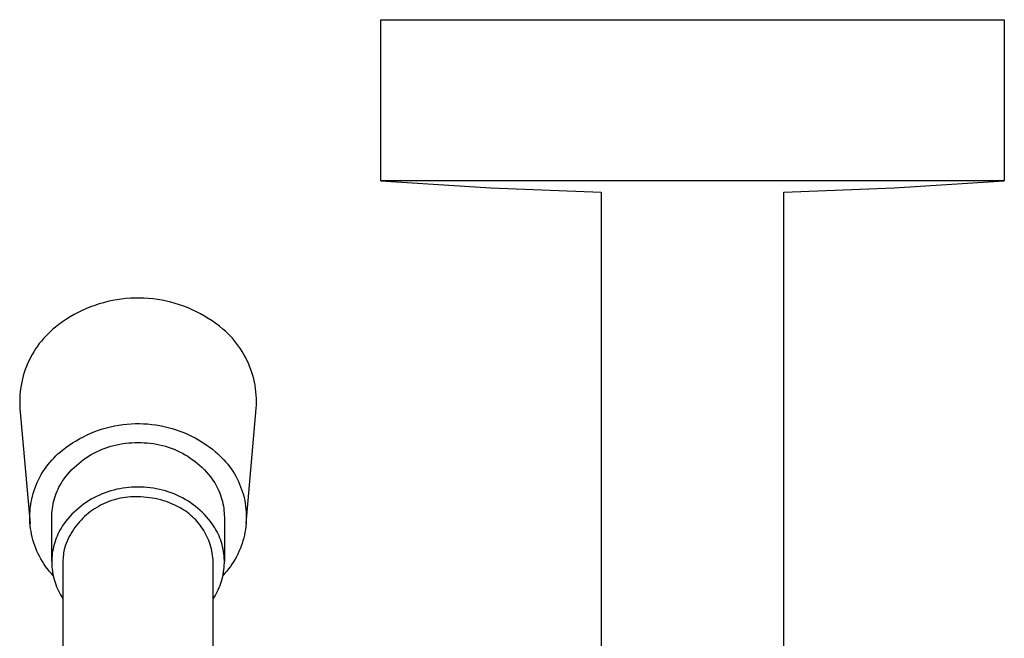
# Model space of a CAD drawing. Units: millimetres. Extents: x -678 to 790, y -1391 to 1376.
# Drawn here: x 282 to 378, y -1208 to -1147 of the extents above; entities that cross this region are included whole.
import ezdxf

# ---------------------------------------------------------------- set-up
doc = ezdxf.new("R2010")
doc.units = ezdxf.units.MM
doc.header["$MEASUREMENT"] = 0
doc.layers.add('Default', color=7, linetype='Continuous', true_color=0x000000)

msp = doc.modelspace()

# ---------------------------------------------------------------- linework, layer by layer
at = {"layer": 'Default', "color": 7, "true_color": 0xffffff}
for p, q in [((317.106, -1163.229), (317.098, -1147.354)), ((317.098, -1147.354), (378.498, -1147.354)), ((378.498, -1147.354), (378.49, -1163.229)), ((378.49, -1163.229), (317.106, -1163.229)), ((317.106, -1163.229), (327.944, -1163.942)), ((367.652, -1163.942), (378.49, -1163.229)), ((327.944, -1163.942), (338.798, -1164.349)), ((338.798, -1164.349), (338.798, -1229.13)), ((356.798, -1164.349), (367.652, -1163.942)), ((356.798, -1229.114), (356.798, -1164.349)), ((290.23, -1175.134), (289.796, -1175.243)), ((290.667, -1175.039), (290.23, -1175.134)), ((291.106, -1174.96), (290.667, -1175.039)), ((291.549, -1174.896), (291.106, -1174.96)), ((291.993, -1174.847), (291.549, -1174.896)), ((292.439, -1174.814), (291.993, -1174.847)), ((292.885, -1174.796), (292.439, -1174.814)), ((293.332, -1174.793), (292.885, -1174.796)), ((293.779, -1174.805), (293.332, -1174.793)), ((294.225, -1174.834), (293.779, -1174.805)), ((294.67, -1174.877), (294.225, -1174.834)), ((295.113, -1174.936), (294.67, -1174.877)), ((295.554, -1175.009), (295.113, -1174.936)), ((295.992, -1175.098), (295.554, -1175.009)), ((296.426, -1175.203), (295.992, -1175.098)), ((287.7, -1176.01), (287.299, -1176.206)), ((288.108, -1175.828), (287.7, -1176.01)), ((288.523, -1175.66), (288.108, -1175.828)), ((288.942, -1175.506), (288.523, -1175.66)), ((289.367, -1175.367), (288.942, -1175.506)), ((289.796, -1175.243), (289.367, -1175.367)), ((296.857, -1175.321), (296.426, -1175.203)), ((297.283, -1175.455), (296.857, -1175.321)), ((297.705, -1175.604), (297.283, -1175.455)), ((298.121, -1175.766), (297.705, -1175.604)), ((298.532, -1175.943), (298.121, -1175.766)), ((298.936, -1176.134), (298.532, -1175.943)), ((286.137, -1176.875), (285.766, -1177.124)), ((286.517, -1176.638), (286.137, -1176.875)), ((286.904, -1176.415), (286.517, -1176.638)), ((287.299, -1176.206), (286.904, -1176.415)), ((299.333, -1176.339), (298.936, -1176.134)), ((299.723, -1176.558), (299.333, -1176.339)), ((300.105, -1176.789), (299.723, -1176.558)), ((300.479, -1177.034), (300.105, -1176.789)), ((300.844, -1177.291), (300.479, -1177.034)), ((284.802, -1177.868), (284.561, -1178.083)), ((285.051, -1177.66), (284.802, -1177.868)), ((285.404, -1177.386), (285.051, -1177.66)), ((285.766, -1177.124), (285.404, -1177.386)), ((301.201, -1177.561), (300.844, -1177.291)), ((301.547, -1177.843), (301.201, -1177.561)), ((301.792, -1178.058), (301.547, -1177.843)), ((302.029, -1178.282), (301.792, -1178.058)), ((283.672, -1179.026), (283.471, -1179.28)), ((283.882, -1178.779), (283.672, -1179.026)), ((284.1, -1178.539), (283.882, -1178.779)), ((284.326, -1178.307), (284.1, -1178.539)), ((284.561, -1178.083), (284.326, -1178.307)), ((302.258, -1178.514), (302.029, -1178.282)), ((302.478, -1178.753), (302.258, -1178.514)), ((302.691, -1179), (302.478, -1178.753)), ((302.894, -1179.254), (302.691, -1179)), ((283.096, -1179.808), (282.922, -1180.082)), ((283.279, -1179.541), (283.096, -1179.808)), ((283.471, -1179.28), (283.279, -1179.541)), ((303.089, -1179.516), (302.894, -1179.254)), ((303.274, -1179.783), (303.089, -1179.516)), ((303.45, -1180.057), (303.274, -1179.783)), ((282.458, -1180.936), (282.323, -1181.231)), ((282.603, -1180.646), (282.458, -1180.936)), ((282.757, -1180.361), (282.603, -1180.646)), ((282.922, -1180.082), (282.757, -1180.361)), ((303.617, -1180.337), (303.45, -1180.057)), ((303.773, -1180.623), (303.617, -1180.337)), ((303.92, -1180.914), (303.773, -1180.623)), ((304.056, -1181.21), (303.92, -1180.914)), ((282.085, -1181.833), (281.981, -1182.14)), ((282.199, -1181.53), (282.085, -1181.833)), ((282.323, -1181.231), (282.199, -1181.53)), ((304.182, -1181.51), (304.056, -1181.21)), ((304.298, -1181.814), (304.182, -1181.51)), ((304.403, -1182.123), (304.298, -1181.814)), ((281.806, -1182.764), (281.735, -1183.08)), ((281.888, -1182.451), (281.806, -1182.764)), ((281.981, -1182.14), (281.888, -1182.451)), ((304.497, -1182.435), (304.403, -1182.123)), ((304.58, -1182.75), (304.497, -1182.435)), ((304.652, -1183.067), (304.58, -1182.75)), ((281.625, -1183.719), (281.587, -1184.041)), ((281.674, -1183.399), (281.625, -1183.719)), ((281.735, -1183.08), (281.674, -1183.399)), ((304.713, -1183.387), (304.652, -1183.067)), ((304.763, -1183.709), (304.713, -1183.387)), ((304.802, -1184.032), (304.763, -1183.709)), ((281.543, -1184.687), (281.538, -1185.011)), ((281.559, -1184.363), (281.543, -1184.687)), ((281.587, -1184.041), (281.559, -1184.363)), ((304.829, -1184.357), (304.802, -1184.032)), ((304.845, -1184.682), (304.829, -1184.357)), ((304.85, -1185.008), (304.845, -1184.682)), ((281.538, -1185.011), (281.544, -1185.335)), ((281.544, -1185.335), (281.562, -1185.659)), ((281.562, -1185.659), (282.56, -1196.993)), ((303.83, -1196.991), (304.826, -1185.659)), ((304.826, -1185.659), (304.843, -1185.334)), ((304.843, -1185.334), (304.85, -1185.008)), ((289.308, -1187.814), (289.697, -1187.688)), ((289.697, -1187.688), (290.089, -1187.574)), ((290.089, -1187.574), (290.485, -1187.474)), ((290.485, -1187.474), (290.884, -1187.388)), ((290.884, -1187.388), (291.286, -1187.315)), ((291.286, -1187.315), (291.69, -1187.257)), ((291.69, -1187.257), (292.096, -1187.212)), ((292.096, -1187.212), (292.504, -1187.181)), ((292.504, -1187.181), (292.912, -1187.165)), ((292.912, -1187.165), (293.32, -1187.162)), ((293.32, -1187.162), (293.729, -1187.174)), ((293.729, -1187.174), (294.136, -1187.2)), ((294.136, -1187.2), (294.543, -1187.239)), ((294.543, -1187.239), (294.948, -1187.293)), ((294.948, -1187.293), (295.35, -1187.36)), ((295.35, -1187.36), (295.751, -1187.442)), ((295.751, -1187.442), (296.148, -1187.537)), ((296.148, -1187.537), (296.542, -1187.646)), ((296.542, -1187.646), (296.931, -1187.768)), ((287.091, -1188.849), (287.445, -1188.645)), ((287.445, -1188.645), (287.806, -1188.454)), ((287.806, -1188.454), (288.173, -1188.275)), ((288.173, -1188.275), (288.546, -1188.108)), ((288.546, -1188.108), (288.925, -1187.955)), ((288.925, -1187.955), (289.308, -1187.814)), ((296.931, -1187.768), (297.317, -1187.903)), ((297.317, -1187.903), (297.697, -1188.052)), ((297.697, -1188.052), (298.072, -1188.214)), ((298.072, -1188.214), (298.441, -1188.388)), ((298.441, -1188.388), (298.804, -1188.576)), ((298.804, -1188.576), (299.161, -1188.775)), ((285.752, -1189.783), (286.075, -1189.532)), ((286.075, -1189.532), (286.406, -1189.293)), ((286.406, -1189.293), (286.745, -1189.065)), ((286.745, -1189.065), (287.091, -1188.849)), ((289.384, -1189.805), (289.661, -1189.686)), ((289.661, -1189.686), (289.942, -1189.576)), ((289.942, -1189.576), (290.226, -1189.477)), ((290.226, -1189.477), (290.514, -1189.387)), ((290.514, -1189.387), (290.805, -1189.307)), ((290.805, -1189.307), (291.098, -1189.237)), ((291.098, -1189.237), (291.394, -1189.177)), ((291.394, -1189.177), (291.691, -1189.127)), ((291.691, -1189.127), (291.99, -1189.088)), ((291.99, -1189.088), (292.29, -1189.059)), ((292.29, -1189.059), (292.591, -1189.04)), ((292.591, -1189.04), (292.892, -1189.032)), ((292.892, -1189.032), (293.194, -1189.034)), ((293.194, -1189.034), (293.496, -1189.032)), ((293.496, -1189.032), (293.799, -1189.041)), ((293.799, -1189.041), (294.101, -1189.061)), ((294.101, -1189.061), (294.402, -1189.091)), ((294.402, -1189.091), (294.702, -1189.131)), ((294.702, -1189.131), (295, -1189.181)), ((295, -1189.181), (295.296, -1189.241)), ((295.296, -1189.241), (295.591, -1189.312)), ((295.591, -1189.312), (295.882, -1189.393)), ((295.882, -1189.393), (296.171, -1189.483)), ((296.171, -1189.483), (296.456, -1189.584)), ((296.456, -1189.584), (296.738, -1189.694)), ((299.161, -1188.775), (299.51, -1188.987)), ((299.51, -1188.987), (299.852, -1189.211)), ((299.852, -1189.211), (300.186, -1189.446)), ((300.186, -1189.446), (300.511, -1189.693)), ((300.511, -1189.693), (300.828, -1189.95)), ((284.69, -1190.77), (284.889, -1190.558)), ((284.889, -1190.558), (285.094, -1190.353)), ((285.094, -1190.353), (285.307, -1190.156)), ((285.307, -1190.156), (285.526, -1189.965)), ((285.526, -1189.965), (285.752, -1189.783)), ((287.822, -1190.712), (288.069, -1190.538)), ((288.069, -1190.538), (288.322, -1190.374)), ((288.322, -1190.374), (288.58, -1190.218)), ((288.58, -1190.218), (288.843, -1190.071)), ((288.843, -1190.071), (289.111, -1189.933)), ((289.111, -1189.933), (289.384, -1189.805)), ((296.738, -1189.694), (297.016, -1189.814)), ((297.016, -1189.814), (297.29, -1189.943)), ((297.29, -1189.943), (297.559, -1190.081)), ((297.559, -1190.081), (297.823, -1190.229)), ((297.823, -1190.229), (298.082, -1190.385)), ((298.082, -1190.385), (298.335, -1190.551)), ((298.335, -1190.551), (298.583, -1190.725)), ((300.828, -1189.95), (301.045, -1190.136)), ((301.045, -1190.136), (301.255, -1190.328)), ((301.255, -1190.328), (301.458, -1190.528)), ((301.458, -1190.528), (301.654, -1190.734)), ((283.974, -1191.683), (284.141, -1191.446)), ((284.141, -1191.446), (284.316, -1191.214)), ((284.316, -1191.214), (284.5, -1190.989)), ((284.5, -1190.989), (284.69, -1190.77)), ((286.686, -1191.699), (286.899, -1191.486)), ((286.899, -1191.486), (287.12, -1191.281)), ((287.12, -1191.281), (287.347, -1191.083)), ((287.347, -1191.083), (287.582, -1190.893)), ((287.582, -1190.893), (287.822, -1190.712)), ((298.583, -1190.725), (298.824, -1190.907)), ((298.824, -1190.907), (299.059, -1191.097)), ((299.059, -1191.097), (299.288, -1191.296)), ((299.288, -1191.296), (299.509, -1191.502)), ((299.509, -1191.502), (299.724, -1191.715)), ((301.654, -1190.734), (301.844, -1190.947)), ((301.844, -1190.947), (302.026, -1191.167)), ((302.026, -1191.167), (302.2, -1191.392)), ((302.2, -1191.392), (302.366, -1191.624)), ((302.366, -1191.624), (302.525, -1191.861)), ((283.391, -1192.687), (283.524, -1192.429)), ((283.524, -1192.429), (283.665, -1192.175)), ((283.665, -1192.175), (283.815, -1191.926)), ((283.815, -1191.926), (283.974, -1191.683)), ((285.908, -1192.619), (286.091, -1192.379)), ((286.091, -1192.379), (286.281, -1192.146)), ((286.281, -1192.146), (286.479, -1191.919)), ((286.479, -1191.919), (286.686, -1191.699)), ((299.724, -1191.715), (299.931, -1191.936)), ((299.931, -1191.936), (300.13, -1192.164)), ((300.13, -1192.164), (300.321, -1192.398)), ((300.321, -1192.398), (300.504, -1192.639)), ((302.525, -1191.861), (302.675, -1192.103)), ((302.675, -1192.103), (302.817, -1192.35)), ((302.817, -1192.35), (302.95, -1192.602)), ((302.95, -1192.602), (303.074, -1192.858)), ((282.953, -1193.761), (283.049, -1193.487)), ((283.049, -1193.487), (283.154, -1193.217)), ((283.154, -1193.217), (283.268, -1192.95)), ((283.268, -1192.95), (283.391, -1192.687)), ((285.312, -1193.634), (285.408, -1193.437)), ((285.408, -1193.437), (285.51, -1193.243)), ((285.51, -1193.243), (285.619, -1193.052)), ((285.619, -1193.052), (285.734, -1192.866)), ((285.734, -1192.866), (285.908, -1192.619)), ((291.691, -1193.527), (291.394, -1193.577)), ((291.99, -1193.488), (291.691, -1193.527)), ((292.29, -1193.459), (291.99, -1193.488)), ((292.591, -1193.44), (292.29, -1193.459)), ((292.892, -1193.432), (292.591, -1193.44)), ((293.194, -1193.434), (292.892, -1193.432)), ((293.496, -1193.432), (293.194, -1193.434)), ((293.799, -1193.441), (293.496, -1193.432)), ((294.101, -1193.461), (293.799, -1193.441)), ((294.402, -1193.491), (294.101, -1193.461)), ((294.702, -1193.531), (294.402, -1193.491)), ((295, -1193.581), (294.702, -1193.531)), ((300.504, -1192.639), (300.628, -1192.824)), ((300.628, -1192.824), (300.746, -1193.012)), ((300.746, -1193.012), (300.857, -1193.204)), ((300.857, -1193.204), (300.962, -1193.4)), ((300.962, -1193.4), (301.06, -1193.6)), ((303.074, -1192.858), (303.19, -1193.118)), ((303.19, -1193.118), (303.297, -1193.383)), ((303.297, -1193.383), (303.395, -1193.65)), ((282.725, -1194.602), (282.791, -1194.319)), ((282.791, -1194.319), (282.867, -1194.039)), ((282.867, -1194.039), (282.953, -1193.761)), ((284.933, -1194.662), (284.995, -1194.451)), ((284.995, -1194.451), (285.064, -1194.243)), ((285.064, -1194.243), (285.14, -1194.037)), ((285.14, -1194.037), (285.222, -1193.834)), ((285.222, -1193.834), (285.312, -1193.634)), ((288.843, -1194.471), (288.58, -1194.618)), ((289.111, -1194.333), (288.843, -1194.471)), ((289.384, -1194.205), (289.111, -1194.333)), ((289.661, -1194.086), (289.384, -1194.205)), ((289.942, -1193.976), (289.661, -1194.086)), ((290.226, -1193.877), (289.942, -1193.976)), ((290.514, -1193.787), (290.226, -1193.877)), ((290.805, -1193.707), (290.514, -1193.787)), ((291.098, -1193.637), (290.805, -1193.707)), ((291.394, -1193.577), (291.098, -1193.637)), ((291.453, -1194.522), (291.209, -1194.575)), ((291.699, -1194.477), (291.453, -1194.522)), ((291.946, -1194.44), (291.699, -1194.477)), ((292.195, -1194.412), (291.946, -1194.44)), ((292.444, -1194.393), (292.195, -1194.412)), ((292.694, -1194.382), (292.444, -1194.393)), ((292.944, -1194.38), (292.694, -1194.382)), ((293.194, -1194.386), (292.944, -1194.38)), ((293.475, -1194.39), (293.194, -1194.386)), ((293.757, -1194.404), (293.475, -1194.39)), ((294.038, -1194.427), (293.757, -1194.404)), ((294.317, -1194.46), (294.038, -1194.427)), ((294.596, -1194.502), (294.317, -1194.46)), ((294.873, -1194.553), (294.596, -1194.502)), ((295.296, -1193.641), (295, -1193.581)), ((295.591, -1193.712), (295.296, -1193.641)), ((295.882, -1193.793), (295.591, -1193.712)), ((296.171, -1193.883), (295.882, -1193.793)), ((296.456, -1193.984), (296.171, -1193.883)), ((296.738, -1194.094), (296.456, -1193.984)), ((297.016, -1194.214), (296.738, -1194.094)), ((297.29, -1194.343), (297.016, -1194.214)), ((297.559, -1194.481), (297.29, -1194.343)), ((297.823, -1194.629), (297.559, -1194.481)), ((301.06, -1193.6), (301.151, -1193.802)), ((301.151, -1193.802), (301.236, -1194.008)), ((301.236, -1194.008), (301.314, -1194.216)), ((301.314, -1194.216), (301.384, -1194.427)), ((301.384, -1194.427), (301.448, -1194.64)), ((303.395, -1193.65), (303.483, -1193.921)), ((303.483, -1193.921), (303.563, -1194.195)), ((303.563, -1194.195), (303.632, -1194.471)), ((303.632, -1194.471), (303.693, -1194.75)), ((282.558, -1195.75), (282.585, -1195.461)), ((282.585, -1195.461), (282.622, -1195.173)), ((282.622, -1195.173), (282.668, -1194.886)), ((282.668, -1194.886), (282.725, -1194.602)), ((284.756, -1195.52), (284.789, -1195.304)), ((284.789, -1195.304), (284.83, -1195.088)), ((284.83, -1195.088), (284.878, -1194.874)), ((284.878, -1194.874), (284.933, -1194.662)), ((287.347, -1195.483), (287.12, -1195.681)), ((287.582, -1195.293), (287.347, -1195.483)), ((287.822, -1195.112), (287.582, -1195.293)), ((288.069, -1194.938), (287.822, -1195.112)), ((288.322, -1194.774), (288.069, -1194.938)), ((288.58, -1194.618), (288.322, -1194.774)), ((289.133, -1195.42), (288.921, -1195.552)), ((289.35, -1195.295), (289.133, -1195.42)), ((289.57, -1195.177), (289.35, -1195.295)), ((289.795, -1195.067), (289.57, -1195.177)), ((290.023, -1194.965), (289.795, -1195.067)), ((290.255, -1194.871), (290.023, -1194.965)), ((290.489, -1194.785), (290.255, -1194.871)), ((290.727, -1194.707), (290.489, -1194.785)), ((290.967, -1194.637), (290.727, -1194.707)), ((291.209, -1194.575), (290.967, -1194.637)), ((295.148, -1194.614), (294.873, -1194.553)), ((295.421, -1194.684), (295.148, -1194.614)), ((295.691, -1194.763), (295.421, -1194.684)), ((295.959, -1194.852), (295.691, -1194.763)), ((296.223, -1194.949), (295.959, -1194.852)), ((296.484, -1195.056), (296.223, -1194.949)), ((296.741, -1195.171), (296.484, -1195.056)), ((296.94, -1195.26), (296.741, -1195.171)), ((297.136, -1195.356), (296.94, -1195.26)), ((297.329, -1195.458), (297.136, -1195.356)), ((297.517, -1195.567), (297.329, -1195.458)), ((298.082, -1194.785), (297.823, -1194.629)), ((298.335, -1194.951), (298.082, -1194.785)), ((298.583, -1195.125), (298.335, -1194.951)), ((298.824, -1195.307), (298.583, -1195.125)), ((299.059, -1195.497), (298.824, -1195.307)), ((299.288, -1195.696), (299.059, -1195.497)), ((301.448, -1194.64), (301.504, -1194.854)), ((301.504, -1194.854), (301.553, -1195.071)), ((301.553, -1195.071), (301.595, -1195.289)), ((301.595, -1195.289), (301.63, -1195.509)), ((301.63, -1195.509), (301.657, -1195.729)), ((303.693, -1194.75), (303.744, -1195.03)), ((303.744, -1195.03), (303.785, -1195.312)), ((303.785, -1195.312), (303.816, -1195.595)), ((282.536, -1196.33), (282.542, -1196.04)), ((282.539, -1196.62), (282.536, -1196.33)), ((282.542, -1196.04), (282.558, -1195.75)), ((284.694, -1196.395), (284.698, -1196.175)), ((284.695, -1200.72), (284.694, -1196.395)), ((284.698, -1196.175), (284.71, -1195.956)), ((284.71, -1195.956), (284.729, -1195.738)), ((284.729, -1195.738), (284.756, -1195.52)), ((286.479, -1196.319), (286.281, -1196.546)), ((286.686, -1196.099), (286.479, -1196.319)), ((286.899, -1195.886), (286.686, -1196.099)), ((287.12, -1195.681), (286.899, -1195.886)), ((287.936, -1196.318), (287.755, -1196.491)), ((288.122, -1196.152), (287.936, -1196.318)), ((288.314, -1195.991), (288.122, -1196.152)), ((288.511, -1195.838), (288.314, -1195.991)), ((288.714, -1195.691), (288.511, -1195.838)), ((288.921, -1195.552), (288.714, -1195.691)), ((297.702, -1195.683), (297.517, -1195.567)), ((297.883, -1195.805), (297.702, -1195.683)), ((298.06, -1195.932), (297.883, -1195.805)), ((298.232, -1196.066), (298.06, -1195.932)), ((298.399, -1196.206), (298.232, -1196.066)), ((298.562, -1196.351), (298.399, -1196.206)), ((298.719, -1196.502), (298.562, -1196.351)), ((299.509, -1195.902), (299.288, -1195.696)), ((299.724, -1196.115), (299.509, -1195.902)), ((299.931, -1196.336), (299.724, -1196.115)), ((300.13, -1196.564), (299.931, -1196.336)), ((301.657, -1195.729), (301.676, -1195.951)), ((301.676, -1195.951), (301.689, -1196.173)), ((301.689, -1196.173), (301.694, -1196.395)), ((301.694, -1196.395), (301.694, -1200.786)), ((303.816, -1195.595), (303.838, -1195.879)), ((303.838, -1195.879), (303.85, -1196.164)), ((303.853, -1196.449), (303.845, -1196.734)), ((303.85, -1196.164), (303.853, -1196.449)), ((282.553, -1196.91), (282.539, -1196.62)), ((282.577, -1197.2), (282.553, -1196.91)), ((282.611, -1197.488), (282.577, -1197.2)), ((285.734, -1197.266), (285.617, -1197.455)), ((285.908, -1197.019), (285.734, -1197.266)), ((286.091, -1196.779), (285.908, -1197.019)), ((286.281, -1196.546), (286.091, -1196.779)), ((286.947, -1197.442), (286.805, -1197.648)), ((287.095, -1197.241), (286.947, -1197.442)), ((287.25, -1197.045), (287.095, -1197.241)), ((287.412, -1196.855), (287.25, -1197.045)), ((287.581, -1196.67), (287.412, -1196.855)), ((287.755, -1196.491), (287.581, -1196.67)), ((298.871, -1196.659), (298.719, -1196.502)), ((299.018, -1196.82), (298.871, -1196.659)), ((299.159, -1196.986), (299.018, -1196.82)), ((299.294, -1197.157), (299.159, -1196.986)), ((299.424, -1197.333), (299.294, -1197.157)), ((299.547, -1197.513), (299.424, -1197.333)), ((300.321, -1196.798), (300.13, -1196.564)), ((300.504, -1197.039), (300.321, -1196.798)), ((300.632, -1197.227), (300.504, -1197.039)), ((300.753, -1197.42), (300.632, -1197.227)), ((300.867, -1197.616), (300.753, -1197.42)), ((303.801, -1197.302), (303.765, -1197.585)), ((303.828, -1197.018), (303.801, -1197.302)), ((303.845, -1196.734), (303.828, -1197.018)), ((282.654, -1197.775), (282.611, -1197.488)), ((282.708, -1198.06), (282.654, -1197.775)), ((282.772, -1198.344), (282.708, -1198.06)), ((282.845, -1198.625), (282.772, -1198.344)), ((285.213, -1198.248), (285.129, -1198.454)), ((285.304, -1198.045), (285.213, -1198.248)), ((285.401, -1197.844), (285.304, -1198.045)), ((285.506, -1197.648), (285.401, -1197.844)), ((285.617, -1197.455), (285.506, -1197.648)), ((286.425, -1198.294), (286.313, -1198.518)), ((286.544, -1198.074), (286.425, -1198.294)), ((286.671, -1197.859), (286.544, -1198.074)), ((286.805, -1197.648), (286.671, -1197.859)), ((299.664, -1197.697), (299.547, -1197.513)), ((299.774, -1197.884), (299.664, -1197.697)), ((299.878, -1198.076), (299.774, -1197.884)), ((299.976, -1198.271), (299.878, -1198.076)), ((300.067, -1198.469), (299.976, -1198.271)), ((300.975, -1197.817), (300.867, -1197.616)), ((301.075, -1198.021), (300.975, -1197.817)), ((301.168, -1198.228), (301.075, -1198.021)), ((301.254, -1198.439), (301.168, -1198.228)), ((303.663, -1198.145), (303.598, -1198.423)), ((303.719, -1197.866), (303.663, -1198.145)), ((303.765, -1197.585), (303.719, -1197.866)), ((282.929, -1198.903), (282.845, -1198.625)), ((283.021, -1199.178), (282.929, -1198.903)), ((283.124, -1199.45), (283.021, -1199.178)), ((284.867, -1199.305), (284.819, -1199.522)), ((284.921, -1199.089), (284.867, -1199.305)), ((284.984, -1198.875), (284.921, -1199.089)), ((285.053, -1198.663), (284.984, -1198.875)), ((285.129, -1198.454), (285.053, -1198.663)), ((285.976, -1199.381), (285.933, -1199.555)), ((286.024, -1199.209), (285.976, -1199.381)), ((286.112, -1198.975), (286.024, -1199.209)), ((286.208, -1198.745), (286.112, -1198.975)), ((286.313, -1198.518), (286.208, -1198.745)), ((300.15, -1198.671), (300.067, -1198.469)), ((300.227, -1198.875), (300.15, -1198.671)), ((300.297, -1199.081), (300.227, -1198.875)), ((300.36, -1199.29), (300.297, -1199.081)), ((300.415, -1199.501), (300.36, -1199.29)), ((301.332, -1198.652), (301.254, -1198.439)), ((301.403, -1198.869), (301.332, -1198.652)), ((301.466, -1199.087), (301.403, -1198.869)), ((301.522, -1199.307), (301.466, -1199.087)), ((301.57, -1199.53), (301.522, -1199.307)), ((303.345, -1199.239), (303.243, -1199.505)), ((303.439, -1198.97), (303.345, -1199.239)), ((303.523, -1198.698), (303.439, -1198.97)), ((303.598, -1198.423), (303.523, -1198.698)), ((283.235, -1199.718), (283.124, -1199.45)), ((283.356, -1199.981), (283.235, -1199.718)), ((283.486, -1200.241), (283.356, -1199.981)), ((283.625, -1200.496), (283.486, -1200.241)), ((284.723, -1200.183), (284.705, -1200.405)), ((284.747, -1199.962), (284.723, -1200.183)), ((284.78, -1199.741), (284.747, -1199.962)), ((284.819, -1199.522), (284.78, -1199.741)), ((285.819, -1200.26), (285.805, -1200.438)), ((285.839, -1200.082), (285.819, -1200.26)), ((285.865, -1199.905), (285.839, -1200.082)), ((285.896, -1199.73), (285.865, -1199.905)), ((285.933, -1199.555), (285.896, -1199.73)), ((300.463, -1199.714), (300.415, -1199.501)), ((300.504, -1199.928), (300.463, -1199.714)), ((300.538, -1200.143), (300.504, -1199.928)), ((300.564, -1200.36), (300.538, -1200.143)), ((301.61, -1199.754), (301.57, -1199.53)), ((301.643, -1199.979), (301.61, -1199.754)), ((301.667, -1200.205), (301.643, -1199.979)), ((301.684, -1200.432), (301.667, -1200.205)), ((302.882, -1200.28), (302.744, -1200.529)), ((303.011, -1200.026), (302.882, -1200.28)), ((303.132, -1199.768), (303.011, -1200.026)), ((303.243, -1199.505), (303.132, -1199.768)), ((283.773, -1200.746), (283.625, -1200.496)), ((283.93, -1200.991), (283.773, -1200.746)), ((284.094, -1201.23), (283.93, -1200.991)), ((284.267, -1201.463), (284.094, -1201.23)), ((284.696, -1200.627), (284.694, -1200.85)), ((284.694, -1200.85), (284.699, -1201.073)), ((284.705, -1200.405), (284.696, -1200.627)), ((284.699, -1201.073), (284.713, -1201.295)), ((284.713, -1201.295), (284.734, -1201.516)), ((285.796, -1200.616), (285.794, -1200.795)), ((285.794, -1200.795), (285.794, -1212.948)), ((285.805, -1200.438), (285.796, -1200.616)), ((300.582, -1200.577), (300.564, -1200.36)), ((300.594, -1200.795), (300.582, -1200.577)), ((300.594, -1212.732), (300.594, -1200.795)), ((301.67, -1201.34), (301.686, -1201.113)), ((301.692, -1200.659), (301.684, -1200.432)), ((301.686, -1201.113), (301.693, -1200.886)), ((301.693, -1200.886), (301.692, -1200.659)), ((302.281, -1201.248), (302.111, -1201.476)), ((302.444, -1201.014), (302.281, -1201.248)), ((302.598, -1200.774), (302.444, -1201.014)), ((302.744, -1200.529), (302.598, -1200.774)), ((284.448, -1201.69), (284.267, -1201.463)), ((284.637, -1201.91), (284.448, -1201.69)), ((284.833, -1202.124), (284.637, -1201.91)), ((284.734, -1201.516), (284.762, -1201.737)), ((284.762, -1201.737), (284.798, -1201.957)), ((284.798, -1201.957), (284.841, -1202.175)), ((284.841, -1202.175), (284.892, -1202.392)), ((301.477, -1202.459), (301.531, -1202.238)), ((301.531, -1202.238), (301.578, -1202.016)), ((301.747, -1201.915), (301.554, -1202.124)), ((301.578, -1202.016), (301.616, -1201.792)), ((301.616, -1201.792), (301.647, -1201.567)), ((301.647, -1201.567), (301.67, -1201.34)), ((301.932, -1201.698), (301.747, -1201.915)), ((302.111, -1201.476), (301.932, -1201.698)), ((284.892, -1202.392), (284.951, -1202.607)), ((284.951, -1202.607), (285.016, -1202.82)), ((285.016, -1202.82), (285.089, -1203.03)), ((285.089, -1203.03), (285.169, -1203.238)), ((285.169, -1203.238), (285.256, -1203.443)), ((301.183, -1203.32), (301.268, -1203.108)), ((301.268, -1203.108), (301.345, -1202.895)), ((301.345, -1202.895), (301.415, -1202.678)), ((301.415, -1202.678), (301.477, -1202.459)), ((285.256, -1203.443), (285.35, -1203.645)), ((285.35, -1203.645), (285.451, -1203.843)), ((285.451, -1203.843), (285.559, -1204.038)), ((285.559, -1204.038), (285.673, -1204.229)), ((285.673, -1204.229), (285.794, -1204.417)), ((300.653, -1204.324), (300.773, -1204.131)), ((300.773, -1204.131), (300.886, -1203.933)), ((300.886, -1203.933), (300.992, -1203.732)), ((300.992, -1203.732), (301.091, -1203.528)), ((301.091, -1203.528), (301.183, -1203.32)), ((300.594, -1204.417), (300.653, -1204.324))]:
    msp.add_line(p, q, dxfattribs=at)

doc.saveas('drawing.dxf')
